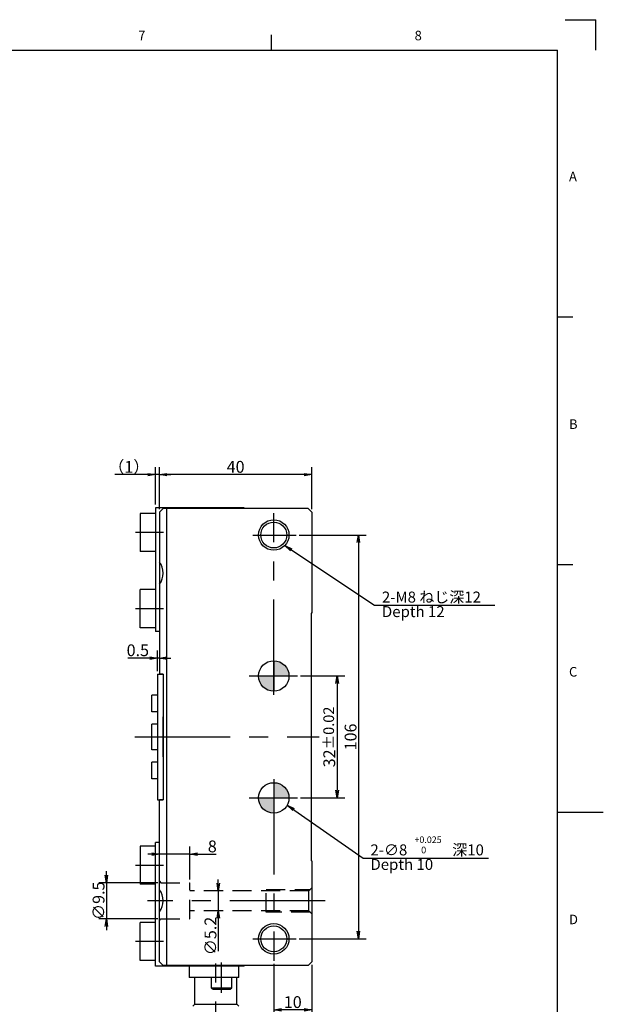
# Model space of a CAD drawing. Extents: x 0 to 594, y 0 to 420.
# Drawn here: x 441 to 594, y 160 to 418 of the extents above; entities that cross this region are included whole.
import ezdxf

# ---------------------------------------------------------------- set-up
doc = ezdxf.new("R2010")
doc.units = 0
doc.header["$LTSCALE"] = 20
doc.linetypes.add('CENTER', pattern=[2, 1.25, -0.25, 0.25, -0.25])
doc.linetypes.add('HIDDEN', pattern=[0.375, 0.25, -0.125])
doc.layers.get('0').update_dxf_attribs({"linetype": 'CONTINUOUS'})
doc.layers.add('MAIN0', color=7, linetype='CONTINUOUS')
doc.layers.add('WAKU0', color=7, linetype='CONTINUOUS')
doc.styles.add('KNJYOKO', font='TXT', dxfattribs={"bigfont": 'BIGFONT'})
doc.dimstyles.new('MAIN001', dxfattribs={"dimtxt": 3.1, "dimasz": 2, "dimexe": 2, "dimexo": 0.8, "dimgap": 0.09, "dimtad": 1, "dimdec": 3, "dimdsep": 46, "dimtxsty": 'STANDARD', "dimcen": 0.09, "dimaunit": 1, "dimadec": 4, "dimazin": 2, "dimtfac": 0.903226, "dimtdec": 4, "dimtmove": 0, "dimatfit": 3, "dimfxl": 1, "dimtvp": 0.66129, "dimtolj": 1, "dimtzin": 0, "dimarcsym": 0})

# ---------------------------------------------------------------- blocks, each defined once
blk = doc.blocks.new('_OPEN')
at = {"color": 0, "linetype": 'BYBLOCK', "lineweight": -2}
for p, q in [((-1, 0.166667), (0, 0)), ((0, 0), (-1, -0.166667)), ((0, 0), (-1, 0))]:
    blk.add_line(p, q, dxfattribs=at)
blk = doc.blocks.new('*D6')
at = {"layer": 'MAIN0', "color": 0, "linetype": 'BYBLOCK', "lineweight": -2}
for p, q in [((507.55, 170.16), (507.55, 156.1)), ((517.55, 169.94), (517.55, 156.1)), ((515.55, 158.1), (509.55, 158.1))]:
    blk.add_line(p, q, dxfattribs=at)
at = {"layer": 'MAIN0', "color": 0, "linetype": 'BYBLOCK', "xscale": 2, "yscale": 2, "zscale": 2}
for p, rotation in [((507.55, 158.1), 180), ((517.55, 158.1), 360)]:
    blk.add_blockref('_OPEN', p, dxfattribs=dict(at, rotation=rotation))
at = {"layer": 'MAIN0', "color": 0, "linetype": 'BYBLOCK', "insert": (512.55, 160.15), "char_height": 3.1, "attachment_point": 5, "line_spacing_factor": 0.774194}
blk.add_mtext('\\A1;10', dxfattribs=at)
blk = doc.blocks.new('*D7')
at = {"layer": 'MAIN0', "color": 0, "linetype": 'BYBLOCK', "lineweight": -2}
for p, q in [((514.2, 282.74), (531.76, 282.74)), ((529.76, 280.74), (529.76, 178.74)), ((514.2, 176.74), (531.76, 176.74))]:
    blk.add_line(p, q, dxfattribs=at)
at = {"layer": 'MAIN0', "color": 0, "linetype": 'BYBLOCK', "xscale": 2, "yscale": 2, "zscale": 2}
for p, rotation in [((529.76, 282.74), 90), ((529.76, 176.74), 270)]:
    blk.add_blockref('_OPEN', p, dxfattribs=dict(at, rotation=rotation))
at = {"layer": 'MAIN0', "color": 0, "linetype": 'BYBLOCK', "insert": (527.71, 229.74), "char_height": 3.1, "attachment_point": 5, "rotation": 90, "line_spacing_factor": 0.774194}
blk.add_mtext('\\A1;106', dxfattribs=at)
blk = doc.blocks.new('*D8')
at = {"layer": 'MAIN0', "color": 0, "linetype": 'BYBLOCK', "lineweight": -2}
for p, q in [((514.58, 245.74), (526.17, 245.74)), ((524.17, 243.74), (524.17, 215.74)), ((514.58, 213.74), (526.17, 213.74))]:
    blk.add_line(p, q, dxfattribs=at)
at = {"layer": 'MAIN0', "color": 0, "linetype": 'BYBLOCK', "xscale": 2, "yscale": 2, "zscale": 2}
for p, rotation in [((524.17, 245.74), 90), ((524.17, 213.74), 270)]:
    blk.add_blockref('_OPEN', p, dxfattribs=dict(at, rotation=rotation))
at = {"layer": 'MAIN0', "color": 0, "linetype": 'BYBLOCK', "insert": (522.12, 229.74), "char_height": 3.1, "attachment_point": 5, "rotation": 90, "line_spacing_factor": 0.774194}
blk.add_mtext('\\A1;32\\H0.903226x;±0.02', dxfattribs=at)
blk = doc.blocks.new('*D9')
at = {"layer": 'MAIN0', "color": 0, "linetype": 'BYBLOCK', "lineweight": -2}
for p, q in [((477.55, 289.54), (477.55, 300.59)), ((517.55, 289.54), (517.55, 300.59)), ((515.55, 298.59), (479.55, 298.59))]:
    blk.add_line(p, q, dxfattribs=at)
at = {"layer": 'MAIN0', "color": 0, "linetype": 'BYBLOCK', "xscale": 2, "yscale": 2, "zscale": 2, "rotation": 180.0000000000001}
blk.add_blockref('_OPEN', (477.55, 298.59), dxfattribs=at)
at = {"layer": 'MAIN0', "color": 0, "linetype": 'BYBLOCK', "xscale": 2, "yscale": 2, "zscale": 2}
blk.add_blockref('_OPEN', (517.55, 298.59), dxfattribs=at)
at = {"layer": 'MAIN0', "color": 0, "linetype": 'BYBLOCK', "insert": (497.55, 300.64), "char_height": 3.1, "attachment_point": 5, "line_spacing_factor": 0.774194}
blk.add_mtext('\\A1;40', dxfattribs=at)
blk = doc.blocks.new('*D10')
at = {"layer": 'MAIN0', "color": 0, "linetype": 'BYBLOCK', "lineweight": -2}
for p, q in [((476.55, 290.71), (476.55, 300.59)), ((477.55, 289.54), (477.55, 300.59)), ((474.55, 298.59), (465.89, 298.59)), ((477.55, 298.59), (476.55, 298.59)), ((479.55, 298.59), (480.55, 298.59))]:
    blk.add_line(p, q, dxfattribs=at)
at = {"layer": 'MAIN0', "color": 0, "linetype": 'BYBLOCK', "xscale": 2, "yscale": 2, "zscale": 2}
for p, rotation in [((476.55, 298.59), 360), ((477.55, 298.59), 180)]:
    blk.add_blockref('_OPEN', p, dxfattribs=dict(at, rotation=rotation))
at = {"layer": 'MAIN0', "color": 0, "linetype": 'BYBLOCK', "insert": (469.54, 300.64), "char_height": 3.1, "attachment_point": 5, "line_spacing_factor": 0.774194, "style": 'KNJYOKO'}
blk.add_mtext('\\A1;（1）', dxfattribs=at)
blk = doc.blocks.new('*D11')
at = {"layer": 'MAIN0', "color": 0, "linetype": 'BYBLOCK', "lineweight": -2}
for p, q in [((477.05, 247.04), (477.05, 252.44)), ((475.05, 250.44), (469.25, 250.44)), ((477.55, 250.44), (477.05, 250.44)), ((479.55, 250.44), (480.55, 250.44))]:
    blk.add_line(p, q, dxfattribs=at)
at = {"layer": 'MAIN0', "color": 0, "linetype": 'BYBLOCK', "xscale": 2, "yscale": 2, "zscale": 2}
for p, rotation in [((477.05, 250.44), 360), ((477.55, 250.44), 180)]:
    blk.add_blockref('_OPEN', p, dxfattribs=dict(at, rotation=rotation))
at = {"layer": 'MAIN0', "color": 0, "linetype": 'BYBLOCK', "insert": (471.9, 252.49), "char_height": 3.1, "attachment_point": 5, "line_spacing_factor": 0.774194}
blk.add_mtext('\\A1;0.5', dxfattribs=at)
blk = doc.blocks.new('*D12')
at = {"layer": 'MAIN0', "color": 0, "linetype": 'BYBLOCK', "lineweight": -2}
for p, q in [((463.65, 193.49), (463.65, 194.49)), ((477.15, 191.49), (461.65, 191.49)), ((463.65, 191.49), (463.65, 181.99)), ((477.15, 181.99), (461.65, 181.99)), ((463.65, 179.99), (463.65, 178.99))]:
    blk.add_line(p, q, dxfattribs=at)
at = {"layer": 'MAIN0', "color": 0, "linetype": 'BYBLOCK', "xscale": 2, "yscale": 2, "zscale": 2}
for p, rotation in [((463.65, 191.49), 270), ((463.65, 181.99), 90)]:
    blk.add_blockref('_OPEN', p, dxfattribs=dict(at, rotation=rotation))
at = {"layer": 'MAIN0', "color": 0, "linetype": 'BYBLOCK', "insert": (461.6, 186.74), "char_height": 3.1, "attachment_point": 5, "rotation": 90, "line_spacing_factor": 0.774194}
blk.add_mtext('\\A1;∅9.5', dxfattribs=at)
blk = doc.blocks.new('*D13')
at = {"layer": 'MAIN0', "color": 0, "linetype": 'BYBLOCK', "lineweight": -2}
for p, q in [((493.01, 191.34), (493.01, 192.34)), ((493.01, 189.34), (493.01, 184.14)), ((493.01, 182.14), (493.01, 173.55))]:
    blk.add_line(p, q, dxfattribs=at)
at = {"layer": 'MAIN0', "color": 0, "linetype": 'BYBLOCK', "xscale": 2, "yscale": 2, "zscale": 2}
for p, rotation in [((493.01, 189.34), 270), ((493.01, 184.14), 90)]:
    blk.add_blockref('_OPEN', p, dxfattribs=dict(at, rotation=rotation))
at = {"layer": 'MAIN0', "color": 0, "linetype": 'BYBLOCK', "insert": (490.96, 177.5), "char_height": 3.1, "attachment_point": 5, "rotation": 90, "line_spacing_factor": 0.774194}
blk.add_mtext('\\A1;∅5.2', dxfattribs=at)
blk = doc.blocks.new('*D14')
at = {"layer": 'MAIN0', "color": 0, "linetype": 'BYBLOCK', "lineweight": -2}
for p, q in [((485.55, 192.29), (485.55, 200.96)), ((475.55, 198.96), (474.55, 198.96)), ((485.55, 198.96), (477.55, 198.96)), ((487.55, 198.96), (492.49, 198.96))]:
    blk.add_line(p, q, dxfattribs=at)
at = {"layer": 'MAIN0', "color": 0, "linetype": 'BYBLOCK', "xscale": 2, "yscale": 2, "zscale": 2}
for p, rotation in [((477.55, 198.96), 360), ((485.55, 198.96), 180)]:
    blk.add_blockref('_OPEN', p, dxfattribs=dict(at, rotation=rotation))
at = {"layer": 'MAIN0', "color": 0, "linetype": 'BYBLOCK', "insert": (491.44, 201.01), "char_height": 3.1, "attachment_point": 5, "line_spacing_factor": 0.774194}
blk.add_mtext('\\A1;8', dxfattribs=at)
blk = doc.blocks.new('M0')
at = {"layer": 'WAKU0', "color": 0, "linetype": 'BYBLOCK', "lineweight": -2}
for p, q in [((584, 418), (592, 418)), ((592, 410), (592, 418)), ((507, 410), (507, 414)), ((25, 410), (582, 410)), ((582, 12), (582, 410)), ((582, 340), (586, 340)), ((582, 275), (586, 275)), ((582, 210), (594, 210))]:
    blk.add_line(p, q, dxfattribs=at)
at = {"layer": 'WAKU0', "color": 0, "linetype": 'BYBLOCK', "lineweight": -2, "char_height": 3.1, "attachment_point": 1, "line_spacing_factor": 0.672}
for s, insert in [('{\\H0.81x;7}', (472, 415.1)), ('{\\H0.81x;8}', (544.5, 415.1)), ('{\\H0.81x;A}', (585, 378.1)), ('{\\H0.81x;B}', (585, 313.1)), ('{\\H0.81x;C}', (585, 248.1)), ('{\\H0.81x;D}', (585, 183.1))]:
    blk.add_mtext(s, dxfattribs=dict(at, insert=insert))

msp = doc.modelspace()

# ---------------------------------------------------------------- hatches: boundary and pattern name
at = {"layer": 'MAIN0', "linetype": 'CONTINUOUS'}
for points in [[(507.5549, 245.7398), (507.5549, 249.7398, -0.41421356), (511.5549, 245.7398)], [(507.5549, 245.7398), (507.5549, 241.7398, -0.41421356), (503.5549, 245.7398)], [(507.5549, 213.7398), (507.5549, 217.7398, -0.41421356), (511.5549, 213.7398)], [(507.5549, 213.7398), (507.5549, 209.7398, -0.41421356), (503.5549, 213.7398)]]:
    msp.add_hatch(color=3, dxfattribs=at).paths.add_polyline_path(points)

# ---------------------------------------------------------------- linework, layer by layer
at = {"layer": 'MAIN0', "color": 3, "linetype": 'CONTINUOUS'}
for p, q in [((499.7549, 289.9122), (476.5549, 289.9122)), ((476.5549, 289.9122), (476.5549, 257.4122)), ((477.5549, 288.7398), (478.5549, 289.7398)), ((516.5549, 289.7398), (478.5549, 289.7398)), ((479.5549, 169.7398), (479.5549, 289.7398)), ((488.5549, 289.9122), (488.5549, 289.7398)), ((499.7549, 289.9122), (499.7549, 289.7398)), ((517.5549, 288.7398), (516.5549, 289.7398)), ((476.5549, 288.4122), (472.5549, 288.4122)), ((472.5549, 288.4122), (472.5549, 278.4122)), ((477.5549, 288.7398), (477.5549, 246.2398)), ((517.5549, 288.7398), (517.5549, 262.2398)), ((476.5549, 278.4122), (472.5549, 278.4122)), ((476.5549, 268.4122), (472.5549, 268.4122)), ((472.5549, 258.4122), (472.5549, 268.4122)), ((517.5549, 262.2398), (517.3549, 262.2398)), ((517.3549, 262.2398), (517.3549, 197.2398)), ((476.5549, 258.4122), (472.5549, 258.4122)), ((477.5549, 257.4122), (476.5549, 257.4122)), ((507.5549, 249.7398), (507.5549, 241.7398)), ((477.0549, 246.2398), (478.5549, 246.2398)), ((477.0549, 246.2398), (477.0549, 213.2398)), ((478.5549, 246.2398), (477.5549, 246.2398)), ((478.5549, 246.2398), (478.5549, 213.2398)), ((478.5549, 246.2398), (478.5549, 213.2398)), ((503.5549, 245.7398), (511.5549, 245.7398)), ((477.0549, 240.7398), (475.5549, 240.7398)), ((475.5549, 236.3398), (475.5549, 240.7398)), ((477.0549, 236.3398), (475.5549, 236.3398)), ((477.0549, 233.1398), (475.5549, 233.1398)), ((475.5549, 226.3398), (475.5549, 233.1398)), ((478.5549, 224.4898), (478.5549, 234.9898)), ((477.0549, 226.3398), (475.5549, 226.3398)), ((477.0549, 223.1398), (475.5549, 223.1398)), ((475.5549, 218.7398), (475.5549, 223.1398)), ((477.0549, 218.7398), (475.5549, 218.7398)), ((507.5549, 217.7398), (507.5549, 209.7398)), ((477.0549, 213.2398), (478.5549, 213.2398)), ((477.5549, 170.7398), (477.5549, 213.2398)), ((478.5549, 213.2398), (477.5549, 213.2398)), ((503.5549, 213.7398), (511.5549, 213.7398)), ((477.5549, 202.0675), (476.5549, 202.0675)), ((476.5549, 169.5675), (476.5549, 202.0675)), ((476.5549, 201.0675), (472.5549, 201.0675)), ((472.5549, 201.0675), (472.5549, 191.0675)), ((517.5549, 197.2398), (517.3549, 197.2398)), ((517.5549, 197.2398), (517.5549, 170.7398)), ((476.5549, 191.0675), (472.5549, 191.0675)), ((476.5549, 181.0675), (472.5549, 181.0675)), ((472.5549, 171.0675), (472.5549, 181.0675)), ((476.5549, 171.0675), (472.5549, 171.0675)), ((477.5549, 170.7398), (478.5549, 169.7398)), ((516.5549, 169.7398), (517.5549, 170.7398)), ((499.7549, 169.5675), (476.5549, 169.5675)), ((516.5549, 169.7398), (478.5549, 169.7398)), ((485.3549, 169.5675), (485.3549, 166.5675)), ((498.3549, 169.5675), (485.3549, 169.5675)), ((488.5549, 169.5675), (488.5549, 169.7398)), ((498.3549, 166.5675), (498.3549, 169.5675)), ((499.7549, 169.5675), (499.7549, 169.7398)), ((498.3549, 166.5675), (485.3549, 166.5675)), ((486.8549, 159.5675), (486.8549, 166.5675)), ((491.1049, 166.5675), (491.1049, 163.8675)), ((496.6049, 163.8675), (496.6049, 166.5675)), ((497.8549, 159.5675), (497.8549, 166.5675)), ((491.1049, 163.8675), (491.6245, 163.5675)), ((491.1049, 163.8675), (496.6049, 163.8675)), ((491.6245, 163.5675), (496.0852, 163.5675)), ((496.0852, 163.5675), (496.6049, 163.8675)), ((486.8549, 159.5675), (486.3549, 159.0675)), ((486.8549, 159.5675), (497.8549, 159.5675)), ((497.8549, 159.5675), (498.3549, 159.0675))]:
    msp.add_line(p, q, dxfattribs=at)
at = {"layer": 'MAIN0', "color": 3, "linetype": 'CENTER'}
for p, q in [((507.5549, 240.8272), (507.5549, 288.5182)), ((478.6094, 283.4122), (471.3279, 283.4122)), ((502.0812, 282.7398), (513.4023, 282.7398)), ((471.3279, 263.4122), (478.6094, 263.4122)), ((501.0968, 245.7398), (513.7797, 245.7398)), ((471.0978, 229.7398), (519.4744, 229.7398)), ((507.5549, 218.6525), (507.5549, 170.9615)), ((501.0968, 213.7398), (513.7797, 213.7398)), ((471.3279, 196.0675), (478.6094, 196.0675)), ((521.0704, 186.7398), (474.4109, 186.7398)), ((478.6094, 176.0675), (471.3279, 176.0675)), ((502.0812, 176.7398), (513.4023, 176.7398)), ((492.3549, 135.3174), (492.3549, 170.8583)), ((493.8549, 162.5702), (493.8549, 170.5613))]:
    msp.add_line(p, q, dxfattribs=at)
at = {"layer": 'MAIN0', "color": 3, "linetype": 'HIDDEN'}
for p, q in [((477.5549, 191.8898), (477.9549, 191.4898)), ((477.9549, 191.4898), (485.5549, 191.4898)), ((485.5549, 181.9898), (485.5549, 191.4898)), ((516.7549, 189.3398), (485.5549, 189.3398)), ((505.5549, 183.7398), (505.5549, 189.7398)), ((505.5549, 189.7398), (517.1549, 189.7398)), ((516.7549, 189.3398), (517.5549, 190.1398)), ((516.7549, 184.1398), (516.7549, 189.3398)), ((516.7549, 184.1398), (485.5549, 184.1398)), ((517.1549, 183.7398), (505.5549, 183.7398)), ((517.5549, 183.3398), (516.7549, 184.1398)), ((477.5549, 181.5898), (477.9549, 181.9898)), ((477.9549, 181.9898), (485.5549, 181.9898))]:
    msp.add_line(p, q, dxfattribs=at)
at = {"layer": 'MAIN0', "color": 3, "linetype": 'CONTINUOUS'}
for centre, radius in [((507.5549, 282.7398), 4), ((507.5549, 282.7398), 3.4), ((507.5549, 245.7398), 4), ((507.5549, 213.7398), 4), ((507.5549, 176.7398), 4), ((507.5549, 176.7398), 3.4)]:
    msp.add_circle(centre, radius, dxfattribs=at)
for centre in [(473.8049, 272.7398), (473.8049, 186.7398)]:
    msp.add_arc(centre, 4.75, 322.136354, 397.863646, dxfattribs=at)
msp.add_point((493.8549, 169.5675), dxfattribs=at)

# ---------------------------------------------------------------- block references
at = {"layer": 'WAKU0', "color": 3, "linetype": 'CONTINUOUS'}
msp.add_blockref('M0', (0, 0), dxfattribs=at)

# ---------------------------------------------------------------- texts
at = {"layer": 'MAIN0', "color": 3, "linetype": 'CONTINUOUS', "char_height": 3.1, "attachment_point": 1, "line_spacing_factor": 0.793548, "style": 'KNJYOKO'}
for s, insert in [('{\\H0.93x;{2-M8 ねじ深12\\PDepth 12}}', (535.9346, 267.8961)), ('{\\H0.93x;{2-∅8\u3000\u3000\u3000深10\\PDepth 10}}', (532.9213, 201.541))]:
    msp.add_mtext(s, dxfattribs=dict(at, insert=insert))
at = {"layer": 'MAIN0', "color": 3, "linetype": 'CONTINUOUS', "char_height": 2.8, "attachment_point": 1, "line_spacing_factor": 0.75}
for s, insert in [('{\\H0.61x;{+0.025}}', (544.4795, 203.6203)), ('{\\H0.63x;{0}}', (546.2172, 200.9514))]:
    msp.add_mtext(s, dxfattribs=dict(at, insert=insert))

# ---------------------------------------------------------------- dimensions: what is measured, and where the dimension line sits
at = {"layer": 'MAIN0', "color": 3, "linetype": 'CONTINUOUS'}
dim = msp.add_linear_dim(base=(477.5549, 298.5888), p1=(476.5549, 289.9122), p2=(477.5549, 288.7398), text='\\A1;（1）', dimstyle='MAIN001', override={"dimasz": 2, "dimtxsty": 'KNJYOKO', "dimblk1": 'OPEN', "dimblk2": 'OPEN', "dimsah": 1, "dimatfit": 0}, dxfattribs=at)
dim.commit()
dim.dimension.update_dxf_attribs({"geometry": '*D10', "text_midpoint": (469.5425, 299.0888), "dimtype": 160})
for base, p1, p2, picture, middle in [((517.5549, 298.5888), (477.5549, 288.7398), (517.5549, 288.7398), '*D9', (497.5549, 299.0888)), ((517.5549, 158.0962), (507.5549, 170.9615), (517.5549, 170.7398), '*D6', (512.5549, 158.5962))]:
    dim = msp.add_linear_dim(base=base, p1=p1, p2=p2, dimstyle='MAIN001', override={"dimasz": 2, "dimblk1": 'OPEN', "dimblk2": 'OPEN', "dimsah": 1}, dxfattribs=at)
    dim.commit()
    dim.dimension.update_dxf_attribs({"geometry": picture, "text_midpoint": middle})
for base, p1, p2, override, picture, middle in [((529.757, 282.7398), (513.4023, 176.7398), (513.4023, 282.7398), {"dimasz": 2, "dimblk1": 'OPEN', "dimblk2": 'OPEN', "dimsah": 1}, '*D7', (529.257, 229.7398)), ((524.1743, 245.7398), (513.7797, 213.7398), (513.7797, 245.7398), {"dimasz": 2, "dimblk1": 'OPEN', "dimblk2": 'OPEN', "dimsah": 1, "dimtol": 1, "dimtp": 0.02, "dimtm": 0.02, "dimtdec": 2}, '*D8', (523.6743, 225.6648))]:
    dim = msp.add_linear_dim(base=base, p1=p1, p2=p2, angle=90, dimstyle='MAIN001', override=override, dxfattribs=at)
    dim.commit()
    dim.dimension.update_dxf_attribs({"geometry": picture, "text_midpoint": middle})
for base, p1, p2, picture, middle in [((477.5549, 250.4411), (477.0549, 246.2398), (477.5549, 246.2398), '*D11', (471.9008, 250.9411)), ((485.5549, 198.9569), (477.5549, 170.7398), (485.5549, 191.4898), '*D14', (491.4401, 199.4569))]:
    dim = msp.add_linear_dim(base=base, p1=p1, p2=p2, dimstyle='MAIN001', override={"dimasz": 2, "dimblk1": 'OPEN', "dimblk2": 'OPEN', "dimsah": 1, "dimatfit": 0}, dxfattribs=at)
    dim.commit()
    dim.dimension.update_dxf_attribs({"geometry": picture, "text_midpoint": middle, "dimtype": 160})
dim = msp.add_linear_dim(base=(463.6465, 191.4898), p1=(477.9549, 181.9898), p2=(477.9549, 191.4898), angle=90, text='\\A1;∅9.5', dimstyle='MAIN001', override={"dimasz": 2, "dimblk1": 'OPEN', "dimblk2": 'OPEN', "dimsah": 1, "dimatfit": 0}, dxfattribs=at)
dim.commit()
dim.dimension.update_dxf_attribs({"geometry": '*D12', "text_midpoint": (463.1465, 186.7398)})
dim = msp.add_linear_dim(base=(493.0127, 189.3398), p1=(516.7549, 184.1398), p2=(516.7549, 189.3398), angle=90, text='\\A1;∅5.2', dimstyle='MAIN001', override={"dimasz": 2, "dimblk1": 'OPEN', "dimblk2": 'OPEN', "dimsah": 1, "dimatfit": 0}, dxfattribs=at)
dim.commit()
dim.dimension.update_dxf_attribs({"geometry": '*D13', "text_midpoint": (492.5127, 177.4967), "dimtype": 160})

# ---------------------------------------------------------------- leaders
at = {"layer": 'MAIN0', "color": 3, "linetype": 'CONTINUOUS', "annotation_type": 0, "has_hookline": 1, "hookline_direction": 0}
for points, text_width in [([(510.4398, 279.9691), (534.0086, 264.2961), (535.9336, 264.2961)], 29.591), ([(511.0726, 211.8358), (530.9953, 197.941), (532.9203, 197.941)], 30.971)]:
    msp.add_leader(points, dimstyle='MAIN001', override={"dimasz": 2, "dimgap": 0, "dimtad": 1, "dimldrblk": 'OPEN'}, dxfattribs=dict(at, text_width=text_width))

doc.saveas('drawing.dxf')
